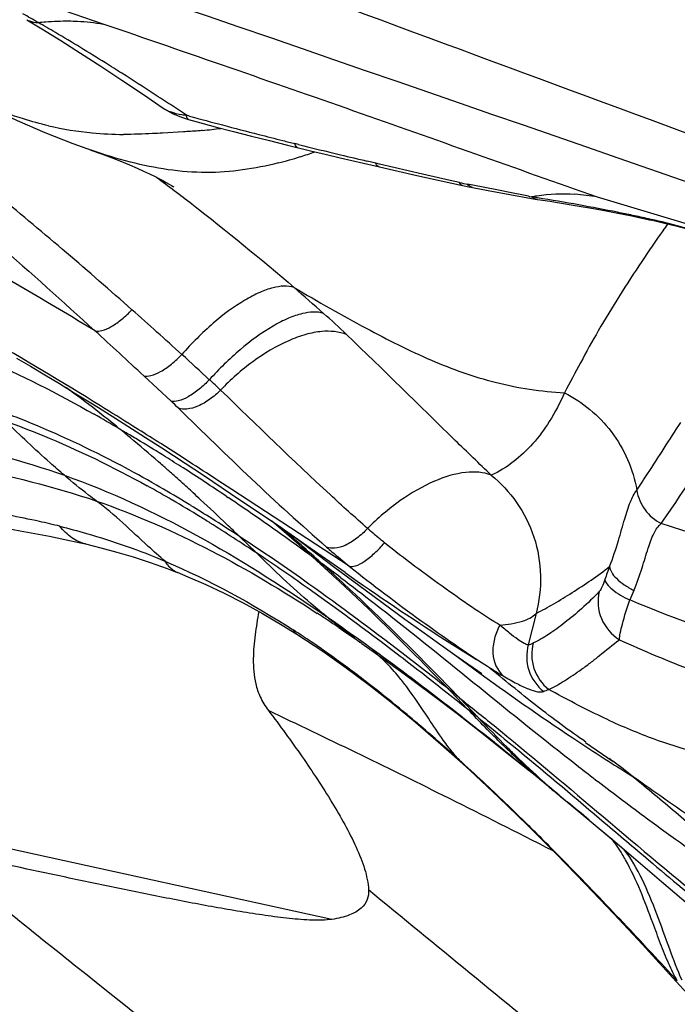
# Model space of a CAD drawing. Units: millimetres. Extents: x 0 to 594, y 0 to 420.
# Drawn here: x 451 to 452, y 249 to 251 of the extents above; entities that cross this region are included whole.
import ezdxf

# ---------------------------------------------------------------- set-up
doc = ezdxf.new("R2010")
doc.units = ezdxf.units.MM
doc.header["$LTSCALE"] = 32.67
doc.layers.add('607078340-000_CL', color=7, linetype='CONTINUOUS')

msp = doc.modelspace()

# ---------------------------------------------------------------- linework, layer by layer
at = {"layer": '607078340-000_CL', "color": 9, "linetype": 'CONTINUOUS'}
for p, q in [((450.8527, 250.9477), (450.6492, 251.0179)), ((451.0104, 250.7794), (451.0048, 250.7809)), ((450.9991, 250.7507), (450.9611, 250.7484)), ((451.2093, 250.7275), (451.2029, 250.7291)), ((451.3505, 250.6935), (451.3346, 250.6972)), ((451.3576, 250.6918), (451.3505, 250.6935)), ((451.4359, 250.6736), (451.3576, 250.6918)), ((451.4866, 250.6619), (451.4359, 250.6736)), ((451.5034, 250.658), (451.4866, 250.6619)), ((451.528, 250.6531), (451.5181, 250.655)), ((451.572, 250.6447), (451.528, 250.6531)), ((451.5987, 250.6395), (451.572, 250.6447)), ((451.6463, 250.63), (451.6353, 250.6318)), ((450.9268, 250.3048), (450.9766, 250.2585)), ((450.9167, 250.2068), (450.907, 250.213)), ((450.9748, 250.1699), (450.9577, 250.1809)), ((450.9968, 250.1559), (450.9748, 250.1699)), ((450.9575, 250.1444), (450.9537, 250.1477)), ((451.0709, 250.108), (451.0477, 250.1231)), ((451.0877, 250.0971), (451.0709, 250.108)), ((451.0781, 250.0842), (451.0808, 250.0824)), ((451.3022, 249.9569), (451.0877, 250.0971)), ((451.1326, 249.9811), (451.1016, 250.0112)), ((451.2706, 249.3114), (448.4271, 249.9349)), ((451.6433, 249.8707), (451.6292, 249.813)), ((451.5345, 249.7659), (451.5432, 249.7595)), ((451.4877, 249.7278), (451.4837, 249.732)), ((451.519, 249.6952), (451.4877, 249.7278)), ((451.5389, 249.6792), (451.5035, 249.7163)), ((451.7218, 249.6356), (451.7306, 249.6298)), ((451.5022, 249.6034), (451.5044, 249.6005)), ((451.7074, 249.6015), (451.7207, 249.5911)), ((451.7498, 249.5042), (451.768, 249.4887)), ((451.6591, 249.4446), (451.6752, 249.4364))]:
    msp.add_line(p, q, dxfattribs=at)
at = {"layer": '607078340-000_CL', "color": 7, "linetype": 'CONTINUOUS'}
for p, q in [((450.7134, 250.9556), (450.7407, 250.9391)), ((450.7407, 250.9391), (450.7755, 250.9176)), ((450.7755, 250.9176), (450.8115, 250.8947)), ((450.9957, 250.7772), (451.0087, 250.7731)), ((451.0087, 250.7731), (451.0241, 250.769)), ((451.0241, 250.769), (451.0573, 250.7601)), ((450.8313, 250.7169), (450.8305, 250.7171)), ((451.1895, 250.7263), (451.2313, 250.7161)), ((451.2313, 250.7161), (451.2579, 250.7097)), ((451.2579, 250.7097), (451.2853, 250.7032)), ((451.2853, 250.7032), (451.3493, 250.6884)), ((451.3493, 250.6884), (451.4255, 250.6711)), ((451.4255, 250.6711), (451.5092, 250.6524)), ((451.509, 250.6525), (451.5208, 250.65)), ((451.5208, 250.65), (451.5272, 250.6488)), ((451.5272, 250.6488), (451.5561, 250.6436)), ((451.5561, 250.6436), (451.6348, 250.6291)), ((451.6348, 250.6291), (451.6452, 250.6272)), ((451.6458, 250.627), (451.6451, 250.6271)), ((451.6458, 250.627), (451.6693, 250.6237)), ((451.6693, 250.6237), (451.6792, 250.6222)), ((451.6792, 250.6222), (451.722, 250.6151)), ((451.8957, 250.5893), (451.7557, 250.6315)), ((451.722, 250.6151), (451.7449, 250.6111)), ((451.7449, 250.6111), (451.7686, 250.6067)), ((451.8311, 250.5943), (451.8534, 250.5895)), ((451.8535, 250.5896), (451.8755, 250.5846)), ((452.2235, 250.4908), (451.8957, 250.5893)), ((450.6944, 250.3372), (450.72, 250.3222)), ((450.72, 250.3222), (450.7461, 250.3066)), ((450.7461, 250.3066), (450.7727, 250.2906)), ((450.7727, 250.2906), (450.7998, 250.274)), ((450.7998, 250.274), (450.8273, 250.2571)), ((450.8273, 250.2571), (450.844, 250.2467)), ((450.844, 250.2467), (450.8894, 250.2182)), ((450.8894, 250.2182), (450.9301, 250.1922)), ((450.9301, 250.1922), (450.9599, 250.173)), ((450.9599, 250.173), (451.0026, 250.1451)), ((451.0026, 250.1451), (451.0339, 250.1244)), ((451.0339, 250.1244), (451.053, 250.1117)), ((451.053, 250.1117), (451.0855, 250.09)), ((451.0855, 250.09), (451.1189, 250.0674)), ((451.1189, 250.0674), (451.1672, 250.0346)), ((451.1672, 250.0346), (451.2248, 249.9949)), ((451.1986, 250.013), (451.2173, 249.9988)), ((450.8111, 249.9996), (450.8202, 249.9975)), ((451.2173, 249.9988), (451.276, 249.9546)), ((451.2248, 249.9949), (451.2948, 249.946)), ((450.9698, 249.9526), (450.9879, 249.9456)), ((450.9879, 249.9457), (450.9879, 249.9456)), ((451.276, 249.9546), (451.3196, 249.922)), ((451.3196, 249.922), (451.3755, 249.8808)), ((451.3755, 249.8808), (451.4038, 249.8603)), ((451.4038, 249.8603), (451.4347, 249.8379)), ((451.2065, 249.8326), (451.2538, 249.8014)), ((451.2829, 249.8448), (451.2961, 249.8358)), ((451.2961, 249.8358), (451.3249, 249.816)), ((451.4347, 249.8379), (451.4651, 249.8162)), ((451.325, 249.8158), (451.3249, 249.816)), ((451.325, 249.8158), (451.3502, 249.7981)), ((451.4651, 249.8162), (451.495, 249.7951)), ((451.3502, 249.7981), (451.4027, 249.7602)), ((451.495, 249.7951), (451.5441, 249.7608)), ((451.4027, 249.7602), (451.4523, 249.7232)), ((451.5418, 249.6541), (451.5874, 249.6178)), ((451.7338, 249.6349), (451.7845, 249.5999)), ((451.5874, 249.6178), (451.6312, 249.5826)), ((451.5044, 249.6005), (451.5226, 249.5839)), ((451.7795, 249.6036), (451.777, 249.6055)), ((451.5226, 249.5839), (451.5757, 249.5342)), ((451.6826, 249.5407), (451.6312, 249.5826)), ((451.5757, 249.5342), (451.6274, 249.4841)), ((451.6826, 249.5407), (451.7009, 249.5257)), ((451.6883, 249.5362), (451.7009, 249.5258)), ((451.7003, 249.5262), (451.7403, 249.493)), ((451.7403, 249.493), (451.7957, 249.4464)), ((451.7403, 249.493), (451.7834, 249.4567)), ((451.6274, 249.4841), (451.681, 249.4304)), ((451.7834, 249.4567), (451.8215, 249.4244)), ((451.8376, 249.2655), (451.8996, 249.1978)), ((451.8996, 249.1978), (451.9332, 249.1608))]:
    msp.add_line(p, q, dxfattribs=at)
for points in [[(450.8115, 250.8947), (450.8486, 250.8706), (450.8868, 250.8453), (450.9263, 250.8188), (450.9624, 250.7941)], [(450.5788, 250.8295), (450.5943, 250.8211), (450.6452, 250.795), (450.6957, 250.7711), (450.7461, 250.7493), (450.7972, 250.7292), (450.8313, 250.7169)], [(450.9624, 250.7941), (450.9642, 250.7929), (450.979, 250.7844), (450.9957, 250.7772)], [(451.0573, 250.7601), (451.0905, 250.7514), (451.1236, 250.7429)], [(451.1236, 250.7429), (451.1566, 250.7346), (451.1895, 250.7263)], [(450.8304, 250.7172), (450.8494, 250.7104), (450.8691, 250.703), (450.8859, 250.6964), (450.901, 250.6902), (450.9145, 250.6843), (450.9264, 250.6789), (450.9371, 250.6739), (450.9464, 250.6694), (450.9544, 250.6653), (450.9615, 250.6616), (450.9679, 250.6581), (450.9733, 250.6551), (450.9774, 250.6528), (450.9804, 250.651), (450.9817, 250.6502)], [(451.7686, 250.6067), (451.793, 250.602), (451.8055, 250.5995), (451.8182, 250.597), (451.8311, 250.5943)], [(451.8755, 250.5846), (451.9009, 250.5782), (451.9262, 250.5714)], [(450.6752, 250.0261), (450.7012, 250.0216), (450.7278, 250.0168), (450.7548, 250.0116), (450.7826, 250.0059), (450.8111, 249.9996)], [(450.8201, 249.9975), (450.8484, 249.9905), (450.8776, 249.9826), (450.9076, 249.9737), (450.9383, 249.9638), (450.9698, 249.9526)], [(450.9879, 249.9457), (451.0074, 249.9377), (451.04, 249.9235), (451.0737, 249.9075), (451.1084, 249.8898), (451.1437, 249.8705), (451.1795, 249.8494), (451.2065, 249.8326)], [(451.2538, 249.8014), (451.2966, 249.7713), (451.339, 249.7395)], [(451.339, 249.7395), (451.3812, 249.7063), (451.4231, 249.6717)], [(451.4523, 249.7232), (451.499, 249.6875), (451.5418, 249.6541)], [(451.4231, 249.6717), (451.4647, 249.6359), (451.5045, 249.6004)], [(451.681, 249.4304), (451.7334, 249.3765), (451.7855, 249.3215), (451.8376, 249.2655)], [(451.8215, 249.4244), (451.8728, 249.3807), (451.9777, 249.2908)]]:
    msp.add_lwpolyline(points, dxfattribs=at)
for centre, radius, start, end in [((339.8206, -72.0826), 341.6552, 70.479454, 71.13476), ((451.6974, 250.2955), 0.3418, 98.8671, 100.4818), ((451.6951, 250.3074), 0.3296, 86.6675, 98.7899), ((451.6954, 250.3052), 0.3318, 79.5417, 86.7451), ((454.1494, 253.9895), 4.9503, 234.7806, 237.3144), ((449.5629, 247.2969), 3.0741, 56.4471, 56.8529), ((449.4364, 247.1062), 3.3029, 56.0106, 56.4464), ((453.6847, 253.2719), 4.0954, 237.3654, 238.6594), ((451.0145, 248.5485), 1.3033, 53.8145, 54.0556), ((445.739, 242.3207), 9.3519, 50.07945, 50.39354)]:
    msp.add_arc(centre, radius, start, end, dxfattribs=at)
at = {"layer": '607078340-000_CL', "color": 9, "linetype": 'CONTINUOUS'}
for centre, radius, start, end in [((449.5324, 248.8652), 2.4066, 60.0557, 60.8141), ((449.2423, 248.3449), 3.0023, 59.5163, 60.2165), ((447.8663, 246.1005), 5.6351, 56.8712, 57.5853), ((446.8627, 244.5605), 7.4733, 56.61075, 56.8804), ((450.9997, 250.8485), 0.066, 235.5389, 241.1819), ((451.0023, 250.8531), 0.0713, 241.203, 248.0933), ((445.5409, 242.5551), 9.8751, 56.40647, 56.61078), ((453.3602, 259.4076), 8.9425, 254.76546, 255.16532), ((450.8914, 251.3644), 0.6184, 257.048, 264.5486), ((450.8937, 251.392), 0.6461, 264.5795, 269.6355), ((450.9691, 251.472), 0.7217, 275.1844, 277.831), ((453.5757, 260.2216), 9.7845, 255.16588, 255.56569), ((453.7954, 261.0737), 10.6645, 255.56387, 255.80856), ((453.9457, 261.6673), 11.2768, 255.80746, 255.92324), ((453.2686, 258.9769), 8.5025, 255.98368, 256.51698), ((450.9289, 251.6092), 0.9475, 287.4382, 289.1102), ((450.9836, 251.4335), 0.7634, 284.3258, 287.4733), ((453.7584, 261.0149), 10.5985, 256.51071, 256.77972), ((451.5867, 251.0198), 0.3712, 257.0396, 259.352), ((451.3422, 249.3829), 1.2825, 77.3323, 78.4643), ((451.2984, 249.1861), 1.4841, 76.8809, 77.3473), ((450.6551, 244.6522), 6.0595, 79.86368, 80.58538), ((451.1289, 247.2947), 3.3748, 78.6626, 79.8863), ((451.1844, 247.5833), 3.0809, 78.1002, 78.6195), ((451.1709, 247.5196), 3.146, 77.5583, 78.1001), ((451.6371, 249.6206), 0.994, 77.417, 77.708), ((454.7675, 248.5365), 3.5356, 144.887, 145.9976), ((455.1984, 248.2345), 4.0618, 144.6857, 144.8989), ((447.1786, 245.8452), 6.1268, 48.287, 48.95591), ((441.6495, 240.0321), 13.9174, 47.80989, 48.31384), ((450.212, 249.2462), 1.5696, 46.2521, 48.3383), ((440.0286, 238.584), 16.0046, 47.08273, 47.51694), ((446.8103, 243.7335), 7.6658, 58.21867, 60.06131), ((435.4981, 233.6221), 22.7996, 47.00318, 47.17444), ((450.4581, 249.6457), 0.8785, 46.1096, 47.9319), ((449.6518, 248.7187), 1.9318, 52.053, 54.0593), ((445.759, 242.0295), 9.668, 57.82711, 58.24106), ((450.5315, 249.7789), 0.6543, 45.503, 47.1368), ((449.3353, 247.578), 3.0512, 59.5436, 60.5391), ((449.6219, 248.6804), 1.9804, 50.4848, 52.0519), ((449.2031, 247.3519), 3.3131, 59.221, 59.554), ((449.2826, 248.241), 2.5353, 50.5475, 50.8876), ((444.8607, 240.6023), 11.3544, 57.52222, 57.76716), ((449.2462, 248.1968), 2.5925, 50.2962, 50.5478), ((449.1577, 247.2758), 3.4017, 58.7823, 59.2204), ((449.1003, 248.0228), 2.8196, 48.9031, 50.2738), ((449.0685, 247.129), 3.5736, 57.9172, 58.7785), ((448.949, 246.9381), 3.7987, 57.3479, 57.9196), ((442.5367, 236.9702), 15.6664, 57.09388, 57.31522), ((449.835, 248.1689), 2.2343, 60.0627, 62.0118), ((448.9187, 247.8143), 3.0961, 48.4359, 48.8139), ((448.82, 246.737), 4.0377, 56.6883, 57.3465), ((448.835, 247.7199), 3.2223, 48.2148, 48.4368), ((448.7018, 247.5711), 3.422, 47.6611, 48.2112), ((449.8237, 248.0984), 2.2917, 59.7275, 61.0566), ((449.6676, 247.8775), 2.5703, 58.7673, 60.072), ((448.5357, 247.3885), 3.6688, 47.4359, 47.6644), ((448.6475, 246.4746), 4.3517, 56.0445, 56.6878), ((448.3997, 247.2405), 3.8698, 47.1666, 47.4354), ((448.3152, 245.9831), 4.945, 54.9577, 55.9935), ((449.6758, 247.8452), 2.5849, 58.405, 59.7242), ((449.5473, 247.6778), 2.8035, 58.4737, 58.7807), ((449.4302, 247.4876), 3.0268, 57.6254, 58.4663), ((447.8616, 246.6634), 4.6589, 46.3362, 47.1388), ((449.5378, 247.6197), 2.8493, 57.9862, 58.418), ((449.2582, 247.177), 3.3728, 56.2394, 57.945), ((449.1637, 247.0681), 3.5238, 56.637, 57.6182), ((447.0231, 245.7842), 5.8738, 46.02457, 46.34069), ((447.7052, 245.1138), 6.0069, 54.03684, 54.95523), ((449.4686, 248.0404), 2.6188, 47.648, 49.7615), ((449.4588, 248.0048), 2.6542, 47.5299, 49.6654), ((448.7567, 246.453), 4.2614, 54.5452, 56.6154), ((448.8001, 246.4881), 4.2002, 54.8497, 56.2661), ((448.765, 247.2214), 3.6982, 47.5184, 48.1406), ((449.1623, 247.1203), 3.5272, 53.6893, 54.0531), ((448.8856, 246.7446), 3.9938, 53.0376, 53.6827), ((448.7339, 247.1645), 3.7636, 47.4089, 48.0266), ((453.31, 249.3983), 1.6308, 159.9811, 160.8731), ((448.1082, 245.5149), 5.3942, 52.5316, 54.7919), ((447.8627, 245.2041), 5.7973, 52.41932, 54.5073), ((452.3622, 249.6809), 0.5877, 156.7723, 158.6311), ((448.9348, 246.5043), 4.0866, 55.2506, 55.5548), ((448.5921, 246.0158), 4.6833, 53.1908, 55.2115), ((452.1291, 250.927), 1.3719, 230.9155, 231.3543), ((450.2301, 248.3448), 1.7825, 56.4057, 57.054), ((450.1999, 248.2992), 1.8371, 55.7914, 56.4058), ((450.1626, 248.2444), 1.9035, 55.0033, 55.7902), ((451.8073, 250.5068), 0.8426, 233.9867, 235.075), ((451.59, 249.9255), 0.1192, 289.2552, 293.9549), ((450.1272, 248.1937), 1.9652, 54.5878, 55.0052), ((450.019, 248.044), 2.15, 52.3525, 54.5505), ((446.6938, 243.6576), 7.7287, 51.77749, 52.58542), ((446.1433, 242.9563), 8.6273, 51.75514, 52.47391), ((455.0887, 254.648), 6.0388, 233.5063, 233.94466), ((447.8372, 245.0035), 5.9461, 52.12793, 53.21154), ((454.4996, 253.8289), 5.0299, 234.0016, 236.4774), ((445.3108, 241.8974), 9.9672, 51.47514, 51.79237), ((448.0813, 245.4122), 5.4988, 51.5119, 51.7743), ((451.6185, 249.8403), 0.1188, 289.0361, 293.8723), ((443.051, 232.5998), 18.9167, 63.56091, 64.63555), ((446.3374, 243.0819), 8.3838, 50.92327, 52.09908), ((447.8548, 245.0921), 5.8835, 51.23041, 51.47942), ((449.1795, 247.0313), 3.4657, 47.9161, 49.4441), ((454.031, 253.1256), 4.1848, 236.6533, 238.1177), ((449.0594, 246.8991), 3.6443, 46.9757, 47.9078), ((452.5926, 250.6572), 1.4403, 226.6042, 229.2052), ((452.6936, 250.7266), 1.5582, 225.7628, 228.2523), ((443.6543, 239.7623), 12.6521, 50.7027, 50.96676), ((455.7965, 254.8283), 6.6364, 232.10832, 232.5003), ((448.6109, 246.4209), 4.2999, 45.4413, 46.9546), ((452.4674, 250.5128), 1.2492, 229.2248, 230.1759), ((452.5603, 250.5779), 1.3585, 228.2703, 229.1786), ((446.6735, 243.4503), 7.8858, 50.51133, 50.70745), ((452.5814, 250.637), 1.4177, 229.8527, 230.3356), ((452.4894, 250.4958), 1.2501, 229.1779, 230.1409), ((452.5208, 250.5639), 1.3226, 230.3374, 230.6697), ((442.0499, 230.5886), 21.1633, 62.99622, 63.55849), ((452.5928, 250.6071), 1.4017, 229.8117, 230.4514), ((448.1318, 245.9309), 4.9852, 45.217, 45.4695), ((447.8113, 245.6086), 5.4397, 44.6762, 45.2125), ((447.215, 245.0192), 6.2781, 44.13967, 44.6747), ((438.3937, 236.7227), 18.3882, 42.7278, 42.94069)]:
    msp.add_arc(centre, radius, start, end, dxfattribs=at)
at = {"layer": '607078340-000_CL', "color": 7, "linetype": 'CONTINUOUS'}
for points, knots in [([(453.9721, 249.9986), (453.6615, 250.1092), (453.0416, 250.3341), (452.1136, 250.6757), (451.1868, 251.0186), (450.5695, 251.248), (450.2612, 251.3633)], [0, 0, 0, 0, 0.250168, 0.500329, 0.750289, 1, 1, 1, 1]), ([(451.6451, 250.6271), (451.6442, 250.6273), (451.6407, 250.6281), (451.6375, 250.6299), (451.6353, 250.6316)], [0, 0, 0, 0, 0.238899, 1, 1, 1, 1]), ([(451.1368, 249.8742), (451.1344, 249.8599), (451.1298, 249.8312), (451.1256, 249.787), (451.1285, 249.7484), (451.139, 249.7165), (451.1485, 249.7008), (451.1544, 249.693)], [0, 0, 0, 0, 0.232008, 0.46597, 0.709659, 0.844158, 1, 1, 1, 1]), ([(451.7344, 249.6354), (451.7192, 249.646), (451.6887, 249.6673), (451.6286, 249.7133), (451.5845, 249.7498), (451.5547, 249.774)], [0, 0, 0, 0, 0.244251, 0.49275, 1, 1, 1, 1]), ([(451.1544, 249.693), (451.1756, 249.6653), (451.2159, 249.6104), (451.2704, 249.5276), (451.3088, 249.459), (451.331, 249.405), (451.3367, 249.3781), (451.3374, 249.3652)], [0, 0, 0, 0, 0.276186, 0.53909, 0.784657, 0.897496, 1, 1, 1, 1]), ([(451.8207, 249.5722), (451.847, 249.5509), (451.8991, 249.5069), (451.9769, 249.44), (452.0533, 249.3724), (452.1028, 249.3261), (452.1269, 249.3031)], [0, 0, 0, 0, 0.249302, 0.501644, 0.754897, 1, 1, 1, 1]), ([(451.2704, 249.3115), (451.2587, 249.3097), (451.2327, 249.3096), (451.1921, 249.3128), (451.1482, 249.3185), (451.087, 249.328), (451.0091, 249.3423), (450.9149, 249.361), (450.8201, 249.3807), (450.6935, 249.4076), (450.5986, 249.4279), (450.5352, 249.4409)], [0, 0, 0, 0, 0.047626, 0.103601, 0.163345, 0.2252, 0.352068, 0.48086, 0.610467, 0.740387, 1, 1, 1, 1]), ([(450.5356, 249.441), (450.6235, 249.3699), (450.9601, 249.0993), (451.2996, 248.8323), (451.5524, 248.6381)], [0, 0, 0, 0, 0.261788, 1, 1, 1, 1]), ([(451.3374, 249.3652), (451.3377, 249.3592), (451.3363, 249.3466), (451.3237, 249.3294), (451.3004, 249.3174), (451.2816, 249.3131), (451.2706, 249.3114)], [0, 0, 0, 0, 0.188838, 0.38923, 0.64851, 1, 1, 1, 1])]:
    msp.add_open_spline(points, degree=3, knots=knots, dxfattribs=at)
at = {"layer": '607078340-000_CL', "color": 9, "linetype": 'CONTINUOUS'}
for points, knots in [([(450.8378, 250.387), (450.7609, 250.4332), (450.6, 250.5285), (450.3453, 250.6696), (450.1155, 250.7828), (449.9186, 250.8684), (449.7067, 250.9516), (449.4253, 251.0459), (449.1318, 251.1275), (448.9178, 251.1796), (448.7911, 251.2082), (448.6941, 251.229), (448.5958, 251.249), (448.4962, 251.2685), (448.3953, 251.2873), (448.3273, 251.2977), (448.2934, 251.3045)], [0, 0, 0, 0, 0.098705, 0.20595, 0.32061, 0.38061, 0.442376, 0.571236, 0.707173, 0.777778, 0.813756, 0.85019, 0.887043, 0.924225, 0.961961, 1, 1, 1, 1]), ([(450.7134, 250.9556), (450.7149, 250.9547), (450.7212, 250.9516), (450.7283, 250.9505), (450.7337, 250.9506)], [0, 0, 0, 0, 0.242008, 1, 1, 1, 1]), ([(450.7337, 250.9506), (450.7384, 250.9511), (450.757, 250.9527), (450.7758, 250.9535), (450.7898, 250.9533)], [0, 0, 0, 0, 0.253509, 1, 1, 1, 1]), ([(450.7898, 250.9533), (450.7951, 250.9533), (450.8162, 250.9527), (450.8372, 250.9504), (450.8527, 250.9477)], [0, 0, 0, 0, 0.253104, 1, 1, 1, 1]), ([(451.7557, 250.6315), (451.6813, 250.6572), (451.5332, 250.71), (451.3098, 250.7893), (451.0829, 250.8682), (450.9301, 250.921), (450.8527, 250.9477)], [0, 0, 0, 0, 0.246625, 0.493217, 0.743256, 1, 1, 1, 1]), ([(450.887, 250.8576), (450.8769, 250.864), (450.8367, 250.8893), (450.7961, 250.9141), (450.7654, 250.9322)], [0, 0, 0, 0, 0.25103, 1, 1, 1, 1]), ([(450.7528, 250.7618), (450.7375, 250.7653), (450.6775, 250.7816), (450.6203, 250.8068), (450.5796, 250.829)], [0, 0, 0, 0, 0.253763, 1, 1, 1, 1]), ([(451.0048, 250.7809), (451.0022, 250.781), (450.9923, 250.7819), (450.9825, 250.7843), (450.9757, 250.787)], [0, 0, 0, 0, 0.260959, 1, 1, 1, 1]), ([(451.0087, 250.7733), (451.0082, 250.7734), (451.0057, 250.7752), (451.0051, 250.7785), (451.0048, 250.7809)], [0, 0, 0, 0, 0.178949, 1, 1, 1, 1]), ([(450.9611, 250.7484), (450.9551, 250.7481), (450.9313, 250.7467), (450.9074, 250.7458), (450.8896, 250.746)], [0, 0, 0, 0, 0.253804, 1, 1, 1, 1]), ([(451.0343, 250.7532), (451.0314, 250.7529), (451.0197, 250.7519), (451.008, 250.7512), (450.9991, 250.7507)], [0, 0, 0, 0, 0.245717, 1, 1, 1, 1]), ([(451.2079, 250.7219), (451.2073, 250.7221), (451.2046, 250.7236), (451.2036, 250.7268), (451.203, 250.7291)], [0, 0, 0, 0, 0.196804, 1, 1, 1, 1]), ([(451.1725, 250.6938), (451.1297, 250.683), (451.0386, 250.6693), (450.9476, 250.6838), (450.9023, 250.6954)], [0, 0, 0, 0, 0.486186, 1, 1, 1, 1]), ([(451.3565, 250.6869), (451.3559, 250.687), (451.353, 250.6883), (451.3514, 250.6912), (451.3505, 250.6935)], [0, 0, 0, 0, 0.214032, 1, 1, 1, 1]), ([(450.9501, 250.6679), (450.9718, 250.6518), (451.0574, 250.5867), (451.1405, 250.5184), (451.2018, 250.466)], [0, 0, 0, 0, 0.251188, 1, 1, 1, 1]), ([(451.5272, 250.649), (451.5263, 250.6492), (451.5228, 250.6502), (451.5198, 250.6527), (451.5181, 250.655)], [0, 0, 0, 0, 0.239478, 1, 1, 1, 1]), ([(450.9053, 250.4256), (450.8655, 250.4605), (450.7858, 250.5304), (450.7044, 250.5983), (450.6633, 250.6319)], [0, 0, 0, 0, 0.499052, 1, 1, 1, 1]), ([(450.6012, 250.5967), (450.6212, 250.5796), (450.7009, 250.5107), (450.7791, 250.4401), (450.8376, 250.3871)], [0, 0, 0, 0, 0.250484, 1, 1, 1, 1]), ([(451.926, 250.5722), (451.9199, 250.5739), (451.8959, 250.5806), (451.8718, 250.5866), (451.8537, 250.5907)], [0, 0, 0, 0, 0.255348, 1, 1, 1, 1]), ([(451.8364, 250.5137), (451.8087, 250.4724), (451.7701, 250.4114), (451.7251, 250.3303), (451.7052, 250.2921), (451.6953, 250.2739)], [0, 0, 0, 0, 0.536129, 0.776519, 1, 1, 1, 1]), ([(451.2018, 250.466), (451.1896, 250.4704), (451.1665, 250.4679), (451.137, 250.4571), (451.0991, 250.4371), (451.0502, 250.4001), (451.0142, 250.364), (450.9963, 250.3438)], [0, 0, 0, 0, 0.156336, 0.261255, 0.383768, 0.673221, 1, 1, 1, 1]), ([(451.2017, 250.466), (451.245, 250.4406), (451.327, 250.3936), (451.4482, 250.3323), (451.5692, 250.2886), (451.6528, 250.2761), (451.6954, 250.2738)], [0, 0, 0, 0, 0.281371, 0.529874, 0.760797, 1, 1, 1, 1]), ([(450.8377, 250.387), (450.8418, 250.3859), (450.8527, 250.3874), (450.8692, 250.3951), (450.8875, 250.4084), (450.8995, 250.4195), (450.9053, 250.4256)], [0, 0, 0, 0, 0.157655, 0.389765, 0.685055, 1, 1, 1, 1]), ([(451.2554, 250.4188), (451.2432, 250.4228), (451.22, 250.4207), (451.1896, 250.4099), (451.1501, 250.3896), (451.1006, 250.3528), (451.0642, 250.3172), (451.0467, 250.2978)], [0, 0, 0, 0, 0.154809, 0.262387, 0.389597, 0.686952, 1, 1, 1, 1]), ([(451.2974, 250.38), (451.2833, 250.3859), (451.257, 250.3879), (451.2216, 250.3807), (451.178, 250.3647), (451.1241, 250.3319), (451.0853, 250.2977), (451.0672, 250.2788)], [0, 0, 0, 0, 0.17442, 0.28582, 0.412929, 0.701175, 1, 1, 1, 1]), ([(451.5616, 250.1232), (451.5395, 250.1443), (451.4512, 250.2297), (451.364, 250.3162), (451.2974, 250.38)], [0, 0, 0, 0, 0.248825, 1, 1, 1, 1]), ([(450.5626, 250.3663), (450.5863, 250.357), (450.6798, 250.3182), (450.77, 250.2719), (450.836, 250.2347)], [0, 0, 0, 0, 0.251489, 1, 1, 1, 1]), ([(450.9268, 250.3047), (450.931, 250.3036), (450.9422, 250.3051), (450.9594, 250.3128), (450.9782, 250.3263), (450.9905, 250.3376), (450.9964, 250.3438)], [0, 0, 0, 0, 0.160018, 0.393425, 0.688082, 1, 1, 1, 1]), ([(451.0467, 250.2978), (451.0408, 250.2916), (451.0285, 250.2802), (451.0096, 250.2666), (450.9922, 250.2588), (450.9809, 250.2573), (450.9766, 250.2585)], [0, 0, 0, 0, 0.31145, 0.606179, 0.83978, 1, 1, 1, 1]), ([(451.0672, 250.2788), (451.0611, 250.2726), (451.048, 250.2616), (451.0274, 250.2491), (451.0076, 250.2432), (450.9949, 250.2437), (450.9901, 250.2456)], [0, 0, 0, 0, 0.297275, 0.583703, 0.821274, 1, 1, 1, 1]), ([(451.3354, 250.0257), (451.3124, 250.0462), (451.2215, 250.1289), (451.1332, 250.2145), (451.0672, 250.2788)], [0, 0, 0, 0, 0.250401, 1, 1, 1, 1]), ([(451.6956, 250.2737), (451.687, 250.2558), (451.6706, 250.223), (451.6388, 250.1802), (451.6031, 250.1469), (451.5759, 250.1293), (451.5615, 250.1232)], [0, 0, 0, 0, 0.289267, 0.534591, 0.772018, 1, 1, 1, 1]), ([(451.6955, 250.2738), (451.7284, 250.257), (451.7889, 250.2067), (451.8208, 250.1342), (451.8274, 250.0958)], [0, 0, 0, 0, 0.486384, 1, 1, 1, 1]), ([(450.6494, 250.2458), (450.6697, 250.2386), (450.7497, 250.2085), (450.8271, 250.1718), (450.8835, 250.1419)], [0, 0, 0, 0, 0.252056, 1, 1, 1, 1]), ([(450.9901, 250.2456), (451.0343, 250.2023), (451.1228, 250.116), (451.214, 250.0326), (451.2605, 249.9919)], [0, 0, 0, 0, 0.500337, 1, 1, 1, 1]), ([(450.6745, 250.2218), (450.697, 250.2138), (450.7855, 250.1799), (450.8708, 250.1381), (450.9328, 250.1038)], [0, 0, 0, 0, 0.252211, 1, 1, 1, 1]), ([(450.7817, 250.123), (450.7729, 250.1305), (450.7363, 250.1625), (450.7011, 250.196), (450.6745, 250.2218)], [0, 0, 0, 0, 0.238012, 1, 1, 1, 1]), ([(451.8274, 250.0958), (451.8341, 250.1057), (451.8611, 250.1468), (451.8874, 250.1884), (451.9078, 250.2197)], [0, 0, 0, 0, 0.242067, 1, 1, 1, 1]), ([(450.4687, 250.2024), (450.4953, 250.1975), (450.6009, 250.1768), (450.7057, 250.1498), (450.7817, 250.123)], [0, 0, 0, 0, 0.251322, 1, 1, 1, 1]), ([(450.5175, 250.1536), (450.545, 250.1489), (450.6539, 250.1291), (450.762, 250.1028), (450.8404, 250.076)], [0, 0, 0, 0, 0.251504, 1, 1, 1, 1]), ([(451.8719, 250.035), (451.8795, 250.0456), (451.9097, 250.0894), (451.9388, 250.134), (451.9611, 250.1674)], [0, 0, 0, 0, 0.245147, 1, 1, 1, 1]), ([(450.7817, 250.123), (450.8652, 250.0933), (451.0256, 250.0186), (451.1742, 249.9238), (451.2463, 249.8744)], [0, 0, 0, 0, 0.50353, 1, 1, 1, 1]), ([(450.8404, 250.076), (450.8355, 250.0796), (450.8155, 250.0947), (450.7961, 250.1107), (450.7817, 250.123)], [0, 0, 0, 0, 0.24237, 1, 1, 1, 1]), ([(451.5616, 250.1232), (451.5471, 250.129), (451.51, 250.1309), (451.453, 250.1127), (451.3922, 250.0771), (451.3539, 250.0443), (451.3354, 250.0257)], [0, 0, 0, 0, 0.182014, 0.414662, 0.693557, 1, 1, 1, 1]), ([(451.5616, 250.1232), (451.5791, 250.109), (451.6107, 250.0744), (451.6431, 250.0111), (451.6546, 249.9404), (451.6494, 249.893), (451.6433, 249.8707)], [0, 0, 0, 0, 0.24208, 0.495967, 0.752126, 1, 1, 1, 1]), ([(451.7777, 249.9565), (451.7839, 249.972), (451.7934, 250.001), (451.8044, 250.0409), (451.8141, 250.0721), (451.8224, 250.0895), (451.8274, 250.0958)], [0, 0, 0, 0, 0.336852, 0.617204, 0.837238, 1, 1, 1, 1]), ([(451.8274, 250.0958), (451.8295, 250.083), (451.8399, 250.0582), (451.8604, 250.0409), (451.8719, 250.035)], [0, 0, 0, 0, 0.499511, 1, 1, 1, 1]), ([(450.9657, 249.9659), (450.9553, 249.9747), (450.9139, 250.0118), (450.8741, 250.0512), (450.8402, 250.076)], [0, 0, 0, 0, 0.24477, 1, 1, 1, 1]), ([(450.8404, 250.076), (450.9124, 250.0511), (451.0512, 249.9897), (451.181, 249.9118), (451.2438, 249.8707)], [0, 0, 0, 0, 0.503785, 1, 1, 1, 1]), ([(450.7736, 250.0298), (450.7612, 250.0329), (450.7116, 250.0445), (450.6615, 250.0538), (450.624, 250.0603)], [0, 0, 0, 0, 0.251827, 1, 1, 1, 1]), ([(450.8202, 249.9975), (450.8114, 249.9996), (450.7936, 250.008), (450.7799, 250.0218), (450.7736, 250.0298)], [0, 0, 0, 0, 0.469857, 1, 1, 1, 1]), ([(450.7736, 250.0298), (450.7899, 250.0258), (450.855, 250.0082), (450.9189, 249.986), (450.9655, 249.966)], [0, 0, 0, 0, 0.248326, 1, 1, 1, 1]), ([(451.8221, 249.9127), (451.8279, 249.9261), (451.8369, 249.9517), (451.8471, 249.9872), (451.8569, 250.0152), (451.8663, 250.0302), (451.8719, 250.035)], [0, 0, 0, 0, 0.330067, 0.61192, 0.833745, 1, 1, 1, 1]), ([(452.5049, 249.8941), (452.3965, 249.9115), (452.1829, 249.9463), (451.9729, 250.0008), (451.8719, 250.035)], [0, 0, 0, 0, 0.507115, 1, 1, 1, 1]), ([(451.3354, 250.0257), (451.3295, 250.0193), (451.3168, 250.0078), (451.2967, 249.9947), (451.2773, 249.9887), (451.265, 249.9897), (451.2605, 249.9919)], [0, 0, 0, 0, 0.304381, 0.592967, 0.826532, 1, 1, 1, 1]), ([(451.3665, 249.9997), (451.3638, 250.0019), (451.3533, 250.0104), (451.343, 250.0191), (451.3354, 250.0257)], [0, 0, 0, 0, 0.257843, 1, 1, 1, 1]), ([(451.2605, 249.9919), (451.2638, 249.9891), (451.2776, 249.9772), (451.2916, 249.9656), (451.3022, 249.9569)], [0, 0, 0, 0, 0.241627, 1, 1, 1, 1]), ([(451.3022, 249.957), (451.3057, 249.9556), (451.3162, 249.9575), (451.3316, 249.966), (451.3492, 249.9808), (451.3609, 249.993), (451.3665, 249.9997)], [0, 0, 0, 0, 0.14047, 0.366563, 0.670239, 1, 1, 1, 1]), ([(451.5774, 249.8492), (451.5621, 249.8582), (451.529, 249.8798), (451.4583, 249.9294), (451.4031, 249.9702), (451.3665, 249.9997)], [0, 0, 0, 0, 0.20568, 0.456307, 1, 1, 1, 1]), ([(451.2641, 249.8621), (451.2534, 249.8707), (451.2079, 249.9086), (451.1648, 249.9492), (451.1326, 249.9811)], [0, 0, 0, 0, 0.233589, 1, 1, 1, 1]), ([(450.9655, 249.966), (450.967, 249.9636), (450.9728, 249.9553), (450.9811, 249.9484), (450.9879, 249.9457)], [0, 0, 0, 0, 0.279224, 1, 1, 1, 1]), ([(451.3022, 249.9569), (451.345, 249.9225), (451.4283, 249.8601), (451.5134, 249.8004), (451.5547, 249.774)], [0, 0, 0, 0, 0.528358, 1, 1, 1, 1]), ([(451.6433, 249.8707), (451.6545, 249.8759), (451.6767, 249.8883), (451.7218, 249.9164), (451.7562, 249.9389), (451.7777, 249.9565)], [0, 0, 0, 0, 0.231296, 0.476351, 1, 1, 1, 1]), ([(451.7777, 249.9565), (451.7779, 249.953), (451.7811, 249.9447), (451.7906, 249.9334), (451.8048, 249.9223), (451.816, 249.9158), (451.8221, 249.9127)], [0, 0, 0, 0, 0.167168, 0.395434, 0.682363, 1, 1, 1, 1]), ([(451.4837, 249.732), (451.4666, 249.7497), (451.3945, 249.8237), (451.3206, 249.8958), (451.2626, 249.9488)], [0, 0, 0, 0, 0.239206, 1, 1, 1, 1]), ([(451.5035, 249.7163), (451.4862, 249.7343), (451.4137, 249.8089), (451.3393, 249.8817), (451.281, 249.9353)], [0, 0, 0, 0, 0.239163, 1, 1, 1, 1]), ([(451.287, 249.9358), (451.3074, 249.9204), (451.3888, 249.8581), (451.4684, 249.7936), (451.5281, 249.7452)], [0, 0, 0, 0, 0.2494, 1, 1, 1, 1]), ([(451.7692, 249.9326), (451.7676, 249.9278), (451.7645, 249.9203), (451.7609, 249.9127), (451.7587, 249.9104)], [0, 0, 0, 0, 0.617978, 1, 1, 1, 1]), ([(451.7692, 249.9326), (451.7696, 249.9296), (451.7734, 249.9228), (451.788, 249.9088), (451.8034, 249.9004), (451.8149, 249.8951)], [0, 0, 0, 0, 0.148909, 0.370841, 1, 1, 1, 1]), ([(451.7587, 249.9104), (451.7485, 249.8996), (451.7282, 249.8799), (451.6971, 249.8541), (451.668, 249.8326), (451.6481, 249.821), (451.6383, 249.8166)], [0, 0, 0, 0, 0.291899, 0.5523, 0.79046, 1, 1, 1, 1]), ([(451.7587, 249.9104), (451.7548, 249.8944), (451.7579, 249.8585), (451.7814, 249.8315), (451.7958, 249.8226)], [0, 0, 0, 0, 0.49451, 1, 1, 1, 1]), ([(451.7958, 249.8226), (451.7959, 249.8266), (451.7974, 249.8362), (451.8032, 249.8605), (451.8097, 249.8806), (451.8149, 249.8951)], [0, 0, 0, 0, 0.158976, 0.386023, 1, 1, 1, 1]), ([(452.3539, 249.7436), (452.2616, 249.76), (452.078, 249.797), (451.9008, 249.8587), (451.8149, 249.8951)], [0, 0, 0, 0, 0.50125, 1, 1, 1, 1]), ([(451.5772, 249.8493), (451.5912, 249.8504), (451.6144, 249.8534), (451.637, 249.8637), (451.6433, 249.8707)], [0, 0, 0, 0, 0.598911, 1, 1, 1, 1]), ([(451.3118, 249.8252), (451.3086, 249.8276), (451.2952, 249.8375), (451.2821, 249.8476), (451.2723, 249.8555)], [0, 0, 0, 0, 0.244085, 1, 1, 1, 1]), ([(451.5773, 249.8493), (451.5729, 249.8415), (451.5664, 249.8245), (451.5621, 249.7917), (451.572, 249.7663), (451.5834, 249.7563)], [0, 0, 0, 0, 0.270723, 0.542193, 1, 1, 1, 1]), ([(451.6292, 249.8131), (451.6265, 249.8131), (451.6196, 249.8164), (451.6085, 249.8237), (451.5938, 249.8352), (451.5831, 249.8442), (451.5772, 249.8493)], [0, 0, 0, 0, 0.127405, 0.340898, 0.634897, 1, 1, 1, 1]), ([(451.1995, 249.8406), (451.2, 249.8397), (451.2018, 249.8367), (451.2044, 249.8341), (451.2066, 249.8327)], [0, 0, 0, 0, 0.266859, 1, 1, 1, 1]), ([(451.6292, 249.8131), (451.6251, 249.7982), (451.6257, 249.765), (451.6448, 249.7376), (451.6573, 249.7278)], [0, 0, 0, 0, 0.491878, 1, 1, 1, 1]), ([(451.6383, 249.8166), (451.6342, 249.8016), (451.635, 249.7684), (451.6542, 249.7414), (451.6665, 249.7317)], [0, 0, 0, 0, 0.499376, 1, 1, 1, 1]), ([(451.6665, 249.7317), (451.6766, 249.7358), (451.6967, 249.7482), (451.7218, 249.765), (451.743, 249.7804), (451.7659, 249.7988), (451.7833, 249.8132), (451.7958, 249.8226)], [0, 0, 0, 0, 0.207202, 0.444321, 0.571946, 0.704634, 1, 1, 1, 1]), ([(451.7958, 249.8226), (451.8397, 249.8023), (451.9293, 249.7645), (452.068, 249.7191), (452.2101, 249.6841), (452.3061, 249.6657), (452.3542, 249.6568)], [0, 0, 0, 0, 0.248857, 0.49831, 0.748593, 1, 1, 1, 1]), ([(451.3929, 249.7545), (451.3891, 249.7591), (451.3742, 249.7766), (451.3575, 249.7927), (451.3438, 249.8029)], [0, 0, 0, 0, 0.256328, 1, 1, 1, 1]), ([(451.5547, 249.774), (451.5573, 249.7723), (451.5667, 249.7663), (451.5762, 249.7604), (451.5833, 249.7563)], [0, 0, 0, 0, 0.26952, 1, 1, 1, 1]), ([(451.4328, 249.6645), (451.4245, 249.6716), (451.3915, 249.6995), (451.3578, 249.7266), (451.3322, 249.7463)], [0, 0, 0, 0, 0.253183, 1, 1, 1, 1]), ([(451.4467, 249.6789), (451.4339, 249.6983), (451.4167, 249.7241), (451.3978, 249.7486), (451.3929, 249.7545)], [0, 0, 0, 0, 0.751316, 1, 1, 1, 1]), ([(451.5833, 249.7563), (451.5916, 249.7514), (451.6068, 249.7429), (451.6278, 249.7329), (451.644, 249.7273), (451.6538, 249.7266), (451.6573, 249.7279)], [0, 0, 0, 0, 0.358878, 0.650195, 0.862207, 1, 1, 1, 1]), ([(452.3542, 249.6568), (452.319, 249.648), (452.2536, 249.6313), (452.1613, 249.6114), (452.0788, 249.6018), (451.9738, 249.6044), (451.8674, 249.6345), (451.7576, 249.683), (451.6979, 249.7143), (451.6665, 249.7317)], [0, 0, 0, 0, 0.151887, 0.281823, 0.394285, 0.498173, 0.718614, 0.849922, 1, 1, 1, 1]), ([(451.5035, 249.7163), (451.5247, 249.6995), (451.609, 249.6315), (451.6919, 249.5616), (451.754, 249.5092)], [0, 0, 0, 0, 0.249476, 1, 1, 1, 1]), ([(451.6031, 249.6106), (451.5961, 249.6171), (451.5674, 249.6447), (451.5397, 249.6732), (451.519, 249.6952)], [0, 0, 0, 0, 0.23972, 1, 1, 1, 1]), ([(451.483, 249.6268), (451.4799, 249.6308), (451.4674, 249.6479), (451.4556, 249.6655), (451.4467, 249.6789)], [0, 0, 0, 0, 0.24073, 1, 1, 1, 1]), ([(451.6065, 249.6102), (451.6009, 249.6156), (451.578, 249.6382), (451.5556, 249.6614), (451.5389, 249.6792)], [0, 0, 0, 0, 0.24191, 1, 1, 1, 1]), ([(451.5389, 249.6792), (451.5567, 249.665), (451.6276, 249.6074), (451.6975, 249.5485), (451.7498, 249.5042)], [0, 0, 0, 0, 0.249578, 1, 1, 1, 1]), ([(451.5022, 249.6034), (451.5006, 249.6052), (451.4939, 249.6128), (451.4876, 249.6207), (451.483, 249.6268)], [0, 0, 0, 0, 0.242343, 1, 1, 1, 1]), ([(451.7566, 249.5633), (451.7865, 249.5404), (451.907, 249.4496), (452.0312, 249.3636), (452.1269, 249.3031)], [0, 0, 0, 0, 0.249776, 1, 1, 1, 1]), ([(453.874, 249.3073), (453.7821, 249.3324), (453.5946, 249.3737), (453.3565, 249.4033), (453.1656, 249.4123), (453.0255, 249.4101), (452.8905, 249.3966), (452.7621, 249.3734), (452.6392, 249.3477), (452.5203, 249.3252), (452.4029, 249.3137), (452.2407, 249.3247), (452.0837, 249.3964), (451.9351, 249.4911), (451.859, 249.5448), (451.8207, 249.5722)], [0, 0, 0, 0, 0.133945, 0.269407, 0.336747, 0.402596, 0.466123, 0.527194, 0.586005, 0.642572, 0.697273, 0.75158, 0.869206, 0.933797, 1, 1, 1, 1]), ([(451.754, 249.5092), (451.8203, 249.4532), (451.953, 249.3408), (452.0894, 249.2327), (452.1589, 249.1802)], [0, 0, 0, 0, 0.499152, 1, 1, 1, 1]), ([(451.768, 249.4887), (451.795, 249.4658), (451.9031, 249.3739), (452.0119, 249.2828), (452.0954, 249.2167)], [0, 0, 0, 0, 0.249441, 1, 1, 1, 1]), ([(451.807, 249.42), (451.805, 249.4236), (451.7972, 249.4372), (451.7883, 249.4503), (451.781, 249.4595)], [0, 0, 0, 0, 0.257644, 1, 1, 1, 1]), ([(451.91, 249.2003), (451.9016, 249.2188), (451.8865, 249.2592), (451.8644, 249.3215), (451.8391, 249.3838), (451.817, 249.4228), (451.8039, 249.4398)], [0, 0, 0, 0, 0.232454, 0.492235, 0.755062, 1, 1, 1, 1]), ([(451.8709, 249.267), (451.8661, 249.2796), (451.8469, 249.3314), (451.8273, 249.3835), (451.807, 249.42)], [0, 0, 0, 0, 0.244011, 1, 1, 1, 1]), ([(451.855, 249.2495), (451.8438, 249.2615), (451.7993, 249.3092), (451.7544, 249.3564), (451.7205, 249.3914)], [0, 0, 0, 0, 0.25218, 1, 1, 1, 1]), ([(452.3261, 248.5607), (452.2433, 248.6269), (452.0364, 248.7929), (451.7073, 249.0616), (451.4606, 249.2638), (451.3374, 249.3652)], [0, 0, 0, 0, 0.249373, 0.624416, 1, 1, 1, 1]), ([(451.9014, 249.1994), (451.8956, 249.2093), (451.8848, 249.2317), (451.8756, 249.2546), (451.8709, 249.267)], [0, 0, 0, 0, 0.465781, 1, 1, 1, 1])]:
    msp.add_open_spline(points, degree=3, knots=knots, dxfattribs=at)
for points in [[(450.9023, 250.6954), (450.8783, 250.7015), (450.8545, 250.7088), (450.831, 250.717)], [(451.5059, 250.6544), (451.5049, 250.6554), (451.504, 250.6567), (451.5034, 250.658)], [(451.5092, 250.6526), (451.508, 250.6528), (451.5069, 250.6535), (451.5059, 250.6544)], [(451.8535, 250.5897), (451.8518, 250.5901), (451.8501, 250.5908), (451.8488, 250.5918)], [(450.9655, 249.966), (451.0469, 249.9311), (451.1253, 249.8887), (451.1995, 249.8406)], [(451.5281, 249.7452), (451.5876, 249.6969), (451.647, 249.6487), (451.7074, 249.6015)]]:
    msp.add_open_spline(points, degree=3, dxfattribs=at)
at = {"layer": '607078340-000_CL', "color": 7, "linetype": 'CONTINUOUS'}
msp.add_open_spline([(451.8207, 249.5722), (451.8087, 249.5819), (451.7964, 249.5913), (451.7839, 249.6004)], degree=3, dxfattribs=at)

doc.saveas('drawing.dxf')
